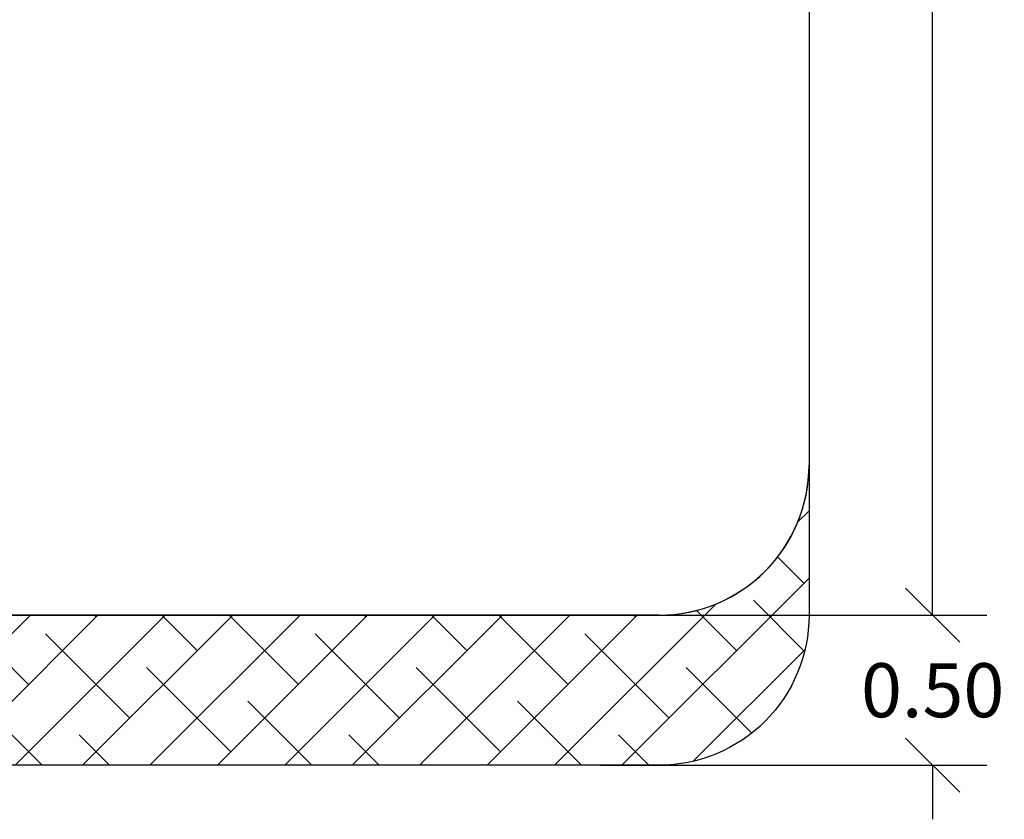
# Model space of a CAD drawing. Units: millimetres. Extents: x -4 to 8.7, y 1.1 to 16.1.
# Drawn here: x 5.1 to 8.4, y 1.1 to 3.8 of the extents above; entities that cross this region are included whole.
import ezdxf

# ---------------------------------------------------------------- set-up
doc = ezdxf.new("R2010")
doc.units = ezdxf.units.MM
doc.header["$PDSIZE"] = -1
doc.layers.add('DIASTASEIS', color=253, linetype='Continuous', lineweight=5)
doc.layers.add('ORIA ASFALEIAS', color=157, linetype='Continuous')
doc.styles.get("Standard").update_dxf_attribs({"font": 'ARIALN.TTF'})
doc.dimstyles.get("Standard").update_dxf_attribs({"dimtxt": 0.18, "dimasz": 0.18, "dimexe": 0.18, "dimexo": 0.0625, "dimgap": 0.09, "dimtad": 0, "dimtih": 1, "dimtoh": 1, "dimzin": 0, "dimdsep": 46, "dimtxsty": 'Standard', "dimblk": 'OBLIQUE', "dimcen": 0.09, "dimadec": 0, "dimazin": 0, "dimtfac": 1, "dimtofl": 0, "dimtmove": 0, "dimatfit": 3, "dimldrblk": 'OBLIQUE', "dimfxl": 1, "dimtolj": 1, "dimtzin": 0, "dimarcsym": 0})

# ---------------------------------------------------------------- blocks, each defined once
blk = doc.blocks.new('_Oblique')
at = {"color": 0, "linetype": 'ByBlock', "lineweight": -2}
blk.add_line((-0.5, -0.5), (0.5, 0.5), dxfattribs=at)
blk = doc.blocks.new('*D18')
at = {"layer": 'Defpoints', "color": 0}
for p in [(6.5235, 8.8022), (6.5235, 1.8022), (8.1741, 1.8022)]:
    blk.add_point(p, dxfattribs=at)
at = {"layer": 'DIASTASEIS', "color": 0, "lineweight": -2}
for p, q in [((6.586, 8.8022), (8.3541, 8.8022)), ((8.1741, 8.8022), (8.1741, 5.4842)), ((8.1741, 1.8022), (8.1741, 5.1203)), ((6.586, 1.8022), (8.3541, 1.8022))]:
    blk.add_line(p, q, dxfattribs=at)
at = {"layer": 'DIASTASEIS', "color": 0, "linetype": 'ByBlock', "lineweight": -2, "xscale": 0.18, "yscale": 0.18, "zscale": 0.18}
for p, rotation in [((8.1741, 8.8022), 90), ((8.1741, 1.8022), 270)]:
    blk.add_blockref('_Oblique', p, dxfattribs=dict(at, rotation=rotation))
at = {"layer": 'DIASTASEIS', "color": 0, "insert": (8.1741, 5.3022), "char_height": 0.18, "attachment_point": 5}
blk.add_mtext('\\A1;7.00', dxfattribs=at)
blk = doc.blocks.new('*D27')
at = {"layer": 'Defpoints', "color": 0}
for p in [(7.0055, 1.8022), (7.0055, 1.3022), (8.1741, 1.3022)]:
    blk.add_point(p, dxfattribs=at)
at = {"layer": 'DIASTASEIS', "color": 0, "lineweight": -2}
for p, q in [((8.1741, 1.8022), (8.1741, 1.9822)), ((7.068, 1.8022), (8.3541, 1.8022)), ((7.068, 1.3022), (8.3541, 1.3022)), ((8.1741, 1.3022), (8.1741, 1.1222))]:
    blk.add_line(p, q, dxfattribs=at)
at = {"layer": 'DIASTASEIS', "color": 0, "linetype": 'ByBlock', "lineweight": -2, "xscale": 0.18, "yscale": 0.18, "zscale": 0.18}
for p, rotation in [((8.1741, 1.8022), 270), ((8.1741, 1.3022), 90)]:
    blk.add_blockref('_Oblique', p, dxfattribs=dict(at, rotation=rotation))
at = {"layer": 'DIASTASEIS', "color": 0, "insert": (8.1741, 1.5522), "char_height": 0.18, "attachment_point": 5}
blk.add_mtext('\\A1;0.50', dxfattribs=at)
blk = doc.blocks.new('HATCH')
at = {"layer": 'ORIA ASFALEIAS'}
h = blk.add_hatch(dxfattribs=at)
h.set_pattern_fill('ANSI38', color=256, scale=0.05)
edge = h.paths.add_edge_path()
edge.add_arc((2.5125, 2.3022), 0.5, 180, 270)
edge.add_line((2.5125, 1.8022), (7.2625, 1.8022))
edge.add_arc((7.2625, 2.3022), 0.5, 270, 0)
edge.add_line((7.7625, 2.3022), (7.7625, 1.8022))
edge.add_arc((7.2625, 1.8022), 0.5, 270, 360, ccw=False)
edge.add_line((7.2625, 1.3022), (2.5125, 1.3022))
edge.add_arc((2.5125, 1.8022), 0.5, 180, 270, ccw=False)
edge.add_line((2.0125, 1.8022), (2.0125, 2.3022))
blk.add_line((7.7625, 8.3022), (7.7625, 2.3022), dxfattribs=at)
blk.add_lwpolyline([(2.0125, 2.3022, 0.414214), (2.5125, 1.8022), (7.2625, 1.8022, 0.414214), (7.7625, 2.3022), (7.7625, 1.8022, -0.414214), (7.2625, 1.3022), (2.5125, 1.3022, -0.414214), (2.0125, 1.8022)], format="xyb", close=True, dxfattribs=at)
blk = doc.blocks.new('KATOPSI K009')
blk.add_blockref('HATCH', (0, 0))

msp = doc.modelspace()

# ---------------------------------------------------------------- linework, layer by layer
at = {"layer": 'ORIA ASFALEIAS'}
msp.add_line((7.2625, 1.8022), (2.5125, 1.8022), dxfattribs=at)
msp.add_arc((7.2625, 2.3022), 0.5, 270, 0, dxfattribs=at)

# ---------------------------------------------------------------- block references
msp.add_blockref('KATOPSI K009', (0, 0))

# ---------------------------------------------------------------- dimensions: what is measured, and where the dimension line sits
at = {"layer": 'DIASTASEIS'}
for base, p1, p2, override, picture, middle in [((8.1741, 1.8022), (6.5235, 8.8022), (6.5235, 1.8022), {"dimdec": 2, "dimrnd": 0.1}, '*D18', (8.1741, 5.3022)), ((8.1741, 1.3022), (7.0055, 1.8022), (7.0055, 1.3022), {"dimrnd": 0.1, "dimtxsty": 'Standard', "dimldrblk": 'Oblique'}, '*D27', (8.1741, 1.5522))]:
    dim = msp.add_linear_dim(base=base, p1=p1, p2=p2, angle=90, dimstyle='Standard', override=override, dxfattribs=at)
    dim.commit()
    dim.dimension.update_dxf_attribs({"geometry": picture, "text_midpoint": middle})

doc.saveas('drawing.dxf')
